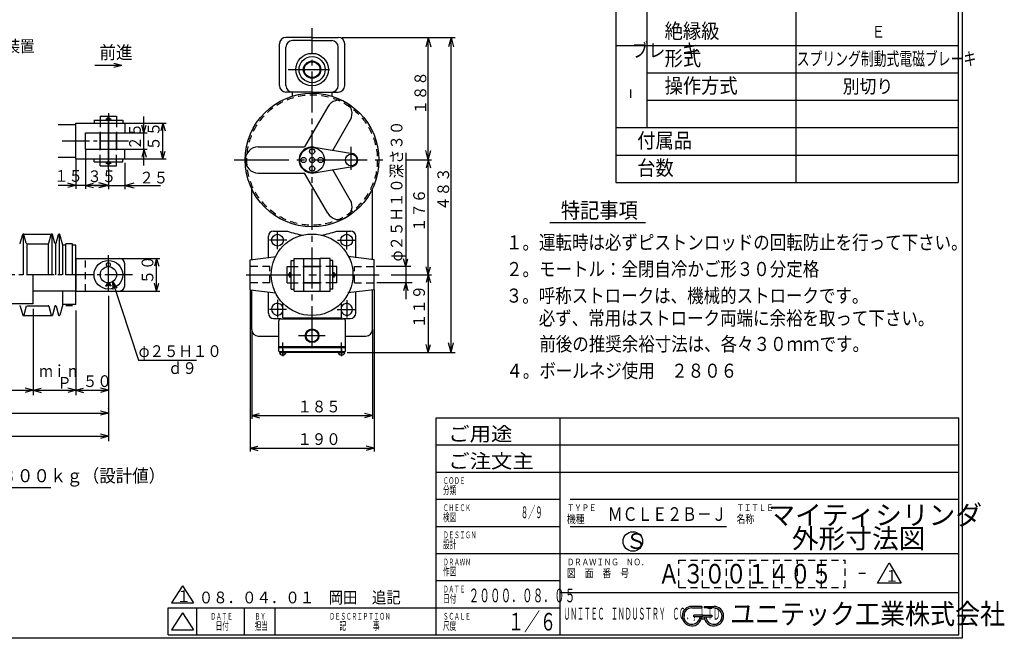
# Model space of a CAD drawing. Extents: x 15 to 2469, y 26 to 1699.
# Drawn here: x 961 to 2469, y 72 to 1020 of the extents above; entities that cross this region are included whole.
import ezdxf

# ---------------------------------------------------------------- set-up
doc = ezdxf.new("R2010")
doc.units = 0
for name, pattern in [('LTYPE1', [18, 10.8, -7.2]), ('LTYPE2', [60, 42, -6, 6, -6]), ('LTYPE3', [120, 84, -12, 12, -12]), ('LTYPE4', [90, 63, -9, 9, -9]), ('LTYPE5', [60, 45, -3, 3, -3, 3, -3])]:
    doc.linetypes.add(name, pattern=pattern)
doc.layers.get('0').update_dxf_attribs({"linetype": 'CONTINUOUS'})
doc.layers.add('2', color=7, linetype='CONTINUOUS')
doc.layers.add('7', color=7, linetype='CONTINUOUS')
doc.styles.add('KANJI10', font='txt.shx', dxfattribs={"width": 0.8, "height": 12.479999, "bigfont": 'extfont.shx'})
doc.styles.add('KANJI11', font='txt.shx', dxfattribs={"height": 30, "bigfont": 'extfont.shx'})
doc.styles.add('KANJI12', font='txt.shx', dxfattribs={"height": 30, "bigfont": 'extfont.shx'})
doc.styles.add('KANJI13', font='txt.shx', dxfattribs={"width": 0.8, "height": 30, "bigfont": 'extfont.shx'})
doc.styles.add('KANJI14', font='txt.shx', dxfattribs={"height": 24, "bigfont": 'extfont.shx'})
doc.styles.add('KANJI16', font='txt.shx', dxfattribs={"width": 0.9, "height": 22.8, "bigfont": 'extfont.shx'})
doc.styles.add('KANJI17', font='txt.shx', dxfattribs={"width": 0.9, "height": 22.8, "bigfont": 'extfont.shx'})
doc.styles.add('KANJI19', font='txt.shx', dxfattribs={"width": 0.9, "height": 22.8, "bigfont": 'extfont.shx'})
doc.styles.add('KANJI20', font='txt.shx', dxfattribs={"width": 0.9, "height": 22.8, "bigfont": 'extfont.shx'})
doc.styles.add('KANJI21', font='txt.shx', dxfattribs={"width": 0.9, "height": 22.8, "bigfont": 'extfont.shx'})
doc.styles.add('KANJI26', font='txt.shx', dxfattribs={"width": 0.9, "height": 21, "bigfont": 'extfont.shx'})
doc.styles.add('KANJI28', font='txt.shx', dxfattribs={"width": 0.9, "height": 18, "bigfont": 'extfont.shx'})
doc.styles.add('KANJI32', font='txt.shx', dxfattribs={"width": 0.705882, "height": 20.4, "bigfont": 'extfont.shx'})
doc.styles.add('KANJI4', font='txt.shx', dxfattribs={"width": 0.6, "height": 10.399999, "bigfont": 'extfont.shx'})
doc.styles.add('KANJI43', font='txt.shx', dxfattribs={"width": 0.666667, "height": 27, "bigfont": 'extfont.shx'})
doc.styles.add('KANJI44', font='txt.shx', dxfattribs={"width": 0.9, "height": 18, "bigfont": 'extfont.shx'})
doc.styles.add('KANJI45', font='txt.shx', dxfattribs={"width": 0.833333, "height": 18, "bigfont": 'extfont.shx'})
doc.styles.add('KANJI49', font='txt.shx', dxfattribs={"width": 0.9, "height": 21, "bigfont": 'extfont.shx'})
doc.styles.add('KANJI5', font='txt.shx', dxfattribs={"width": 0.6, "height": 12.479999, "bigfont": 'extfont.shx'})
doc.styles.add('KANJI50', font='txt.shx', dxfattribs={"width": 0.793651, "height": 21, "bigfont": 'extfont.shx'})
doc.styles.add('KANJI51', font='txt.shx', dxfattribs={"width": 0.8, "height": 30, "bigfont": 'extfont.shx'})
doc.styles.add('KANJI52', font='txt.shx', dxfattribs={"width": 0.571429, "height": 21, "bigfont": 'extfont.shx'})
doc.styles.add('KANJI6', font='txt.shx', dxfattribs={"width": 0.420317, "height": 18.199999, "bigfont": 'extfont.shx'})
doc.styles.add('KANJI7', font='txt.shx', dxfattribs={"width": 0.9, "height": 31.199998, "bigfont": 'extfont.shx'})
doc.styles.add('KANJI71', font='txt.shx', dxfattribs={"width": 0.925, "height": 20, "bigfont": 'extfont.shx'})
doc.styles.add('KANJI72', font='txt.shx', dxfattribs={"width": 0.9, "height": 24, "bigfont": 'extfont.shx'})
doc.styles.add('KANJI73', font='txt.shx', dxfattribs={"width": 0.857143, "height": 21.6, "bigfont": 'extfont.shx'})
doc.styles.add('KANJI74', font='txt.shx', dxfattribs={"width": 0.857222, "height": 21.6, "bigfont": 'extfont.shx'})
doc.styles.add('KANJI75', font='txt.shx', dxfattribs={"width": 0.833333, "height": 18, "bigfont": 'extfont.shx'})
doc.styles.add('KANJI78', font='txt.shx', dxfattribs={"width": 0.45, "height": 18, "bigfont": 'extfont.shx'})
doc.styles.add('KANJI8', font='txt.shx', dxfattribs={"width": 1.111111, "height": 21.6, "bigfont": 'extfont.shx'})
doc.styles.add('KANJI9', font='txt.shx', dxfattribs={"width": 0.8, "height": 10.399999, "bigfont": 'extfont.shx'})

msp = doc.modelspace()

# ---------------------------------------------------------------- linework, layer by layer
at = {"color": 6, "linetype": 'CONTINUOUS'}
for p, q in [((2404.9, 1685.7), (2404.9, 71.7)), ((1598.9, 76.9), (1598.9, 409.7)), ((1598.9, 409.7), (2399.7, 409.7)), ((2399.7, 76.9), (2399.7, 409.7)), ((1599.7, 368.1), (2400.5, 368.1)), ((1188.1, 118.5), (1598.9, 118.5)), ((1188.1, 76.9), (1188.1, 118.5)), ((2005.7, 120.7), (1990.7, 120.7)), ((1990.7, 118.2), (2005.7, 118.2)), ((2007.6, 107), (1993.8, 107)), ((1993.8, 104.5), (1993.8, 107)), ((2005.7, 120.7), (2005.7, 118.2)), ((2007.6, 107), (2021.3, 107)), ((2009.4, 120.7), (2009.4, 118.2)), ((2009.4, 120.7), (2024.4, 120.7)), ((2024.4, 118.2), (2009.4, 118.2)), ((2021.3, 107), (2021.3, 104.5)), ((2007.6, 104.5), (1993.8, 104.5)), ((2007.6, 104.5), (2021.3, 104.5)), ((1188.1, 76.9), (2399.7, 76.9)), ((2404.9, 71.7), (82.9, 71.7))]:
    msp.add_line(p, q, dxfattribs=at)
at = {"color": 1, "linetype": 'CONTINUOUS'}
for p, q in [((1873.9, 1586.7), (1873.9, 770.7)), ((2398.9, 1586.7), (2398.9, 770.7)), ((1358.7, 919.1), (1358.7, 983.1)), ((1408.7, 993.1), (1368.7, 993.1)), ((1408.7, 988.1), (1378.7, 988.1)), ((1408.7, 993.1), (1448.7, 993.1)), ((1408.7, 988.1), (1438.7, 988.1)), ((1458.7, 919.1), (1458.7, 983.1)), ((1368.7, 919.1), (1368.7, 978.1)), ((1448.7, 919.1), (1448.7, 978.1)), ((1408.7, 909.1), (1368.7, 909.1)), ((1378.4, 909.1), (1378.4, 903.6)), ((1408.7, 909.1), (1448.7, 909.1)), ((1439.1, 909.1), (1439.1, 903.6)), ((1432.7, 886.6), (1397.2, 825.1)), ((1046.5, 861.6), (1121.5, 861.6)), ((1046.5, 806.6), (1046.5, 861.6)), ((1074.5, 866.1), (1118.5, 866.1)), ((1074.5, 866.1), (1074.5, 861.6)), ((1084, 872.1), (1109, 872.1)), ((1084, 872.1), (1084, 866.1)), ((1109, 872.1), (1109, 866.1)), ((1118.5, 866.1), (1118.5, 861.6)), ((1121.5, 861.6), (1121.5, 846.6)), ((1467.3, 866.6), (1440.4, 820.1)), ((1046.5, 858.9), (1019.6, 858.9)), ((1061.5, 846.6), (1121.5, 846.6)), ((1061.5, 821.6), (1061.5, 846.6)), ((1084, 821.6), (1084, 846.6)), ((1084, 846.6), (1084, 821.6)), ((1109, 821.6), (1109, 846.6)), ((1109, 846.6), (1109, 821.6)), ((1061.5, 821.6), (1121.5, 821.6)), ((1121.5, 806.6), (1121.5, 821.6)), ((1326.2, 825.1), (1397.2, 825.1)), ((1412.1, 824.9), (1470.4, 815)), ((1046.5, 808.9), (1019.6, 808.9)), ((1046.5, 806.6), (1121.5, 806.6)), ((1074.5, 802.1), (1074.5, 806.6)), ((1074.5, 802.1), (1118.5, 802.1)), ((1084, 796.1), (1084, 802.1)), ((1109, 796.1), (1109, 802.1)), ((1118.5, 802.1), (1118.5, 806.6)), ((1084, 796.1), (1109, 796.1)), ((1326.2, 785.1), (1397.2, 785.1)), ((1432.7, 723.7), (1397.2, 785.1)), ((1412.1, 785.4), (1470.4, 795.3)), ((1467.3, 743.7), (1440.4, 790.2)), ((1873.9, 770.7), (2398.9, 770.7)), ((1316.2, 652.3), (1316.2, 761)), ((1501.2, 652.3), (1501.2, 761)), ((1349.7, 696.1), (1371, 696.1)), ((1446.4, 696.1), (1467.7, 696.1)), ((961.6, 677.4), (965.2, 690.9)), ((966.2, 691.6), (966.2, 629.1)), ((970.8, 677.4), (967.1, 690.9)), ((1005.5, 677.4), (1009.1, 690.9)), ((1010.1, 691.6), (1010.1, 629.1)), ((1014.7, 677.4), (1011.1, 690.9)), ((1016.6, 677.4), (1020.2, 690.9)), ((1021.2, 691.6), (1021.2, 629.1)), ((1026.5, 674.6), (1022.2, 690.9)), ((1341.7, 654.5), (1341.7, 688.1)), ((1475.7, 655), (1475.7, 688.1)), ((971.7, 676.6), (971.7, 629.1)), ((1004.5, 676.6), (1004.5, 629.1)), ((1015.6, 676.6), (1015.6, 629.1)), ((1026.5, 629.1), (1026.5, 674.6)), ((1031.6, 674.6), (1026.5, 674.6)), ((1041.5, 676.6), (1031.5, 676.6)), ((1031.5, 629.1), (1031.5, 676.6)), ((1041.5, 629.1), (1041.5, 676.6)), ((1046.5, 674.6), (1041.6, 674.6)), ((1046.5, 629.1), (1046.5, 674.6)), ((1046.5, 654.1), (1046.5, 604.1)), ((1046.5, 583.6), (1046.5, 654.1)), ((1046.5, 654.1), (1113.5, 654.1)), ((1313.7, 652.1), (1353.7, 657)), ((1313.7, 606.1), (1313.7, 652.1)), ((1376.7, 607.1), (1376.7, 651.1)), ((1376.7, 651.1), (1381.2, 651.1)), ((1381.2, 654.1), (1421.2, 654.1)), ((1381.2, 604.1), (1381.2, 654.1)), ((1396.2, 604.1), (1396.2, 654.1)), ((1436.2, 654.1), (1421.2, 654.1)), ((1421.2, 604.1), (1421.2, 654.1)), ((1436.2, 604.1), (1436.2, 654.1)), ((1440.7, 651.1), (1436.2, 651.1)), ((1440.7, 607.1), (1440.7, 651.1)), ((1503.7, 652.1), (1464.2, 657)), ((1503.7, 606.1), (1503.7, 652.1)), ((1121.5, 612.1), (1121.5, 646.1)), ((1370.7, 616.6), (1370.7, 641.6)), ((1370.7, 641.6), (1376.7, 641.6)), ((1421.2, 641.6), (1396.2, 641.6)), ((1396.2, 641.6), (1421.2, 641.6)), ((1446.7, 641.6), (1440.7, 641.6)), ((1446.7, 616.6), (1446.7, 641.6)), ((981.3, 584.6), (981.3, 629.1)), ((1046.5, 604.1), (981.3, 604.1)), ((1026.5, 583.6), (1026.5, 604.1)), ((1046.5, 604.1), (1113.5, 604.1)), ((1094.6, 615.2), (1092.3, 612.3)), ((1092.3, 612.3), (1094.3, 612)), ((1096.5, 614.7), (1094.3, 612)), ((1094.8, 616.7), (1094.6, 615.2)), ((1096.5, 614.7), (1098.7, 612)), ((1098.2, 616.7), (1098.5, 615.2)), ((1098.5, 615.2), (1100.7, 612.3)), ((1100.7, 612.3), (1098.7, 612)), ((1313.7, 606.1), (1353.2, 601.3)), ((1316.2, 545.1), (1316.2, 605.8)), ((1370.7, 616.6), (1376.7, 616.6)), ((1376.7, 607.1), (1381.2, 607.1)), ((1381.2, 604.1), (1436.2, 604.1)), ((1421.2, 616.6), (1396.2, 616.6)), ((1396.2, 616.6), (1421.2, 616.6)), ((1440.7, 607.1), (1436.2, 607.1)), ((1446.7, 616.6), (1440.7, 616.6)), ((1503.7, 606.1), (1463.7, 601.2)), ((1501.2, 545.1), (1501.2, 605.8)), ((1341.7, 570.1), (1341.7, 602.5)), ((1475.7, 570.1), (1475.7, 603.3)), ((981.3, 584.6), (642.9, 584.6)), ((961.6, 580.9), (965.2, 567.4)), ((970.8, 580.9), (967.1, 567.4)), ((1005.5, 580.9), (1009.1, 567.4)), ((1014.7, 580.9), (1011.1, 567.4)), ((1016.6, 580.9), (1020.2, 567.4)), ((1026.5, 583.6), (1022.2, 567.4)), ((1046.5, 583.6), (1026.5, 583.6)), ((1041.5, 581.6), (1031.5, 581.6)), ((1363.7, 563.1), (1363.7, 585.8)), ((1453.7, 563.1), (1453.7, 585.9)), ((1349.7, 562.1), (1360.7, 562.1)), ((1357.7, 512.1), (1357.7, 558.6)), ((1360.7, 561.6), (1456.7, 561.6)), ((1363.7, 563.1), (1453.7, 563.1)), ((1367.7, 563.1), (1454.7, 563.1)), ((1457.7, 562.1), (1467.7, 562.1)), ((1459.7, 512.1), (1459.7, 558.6)), ((1326.2, 535.1), (1357.7, 535.1)), ((1459.7, 535.1), (1491.2, 535.1)), ((1459.7, 518.6), (1357.7, 518.6)), ((1459.7, 517.1), (1357.7, 517.1)), ((1458.7, 511.1), (1358.7, 511.1)), ((1358.7, 510.1), (1368.7, 510.1)), ((1455.7, 510.1), (1361.7, 510.1)), ((1448.7, 510.1), (1458.7, 510.1))]:
    msp.add_line(p, q, dxfattribs=at)
at = {"color": 2, "linetype": 'CONTINUOUS'}
for p, q in [((2149.9, 1526.7), (2149.9, 770.7)), ((1921.9, 1190.7), (1921.9, 854.7)), ((1873.9, 980.7), (2398.9, 980.7)), ((1117, 950), (1104.9, 953.2)), ((1117, 950), (1076, 950)), ((1117, 950), (1104.9, 946.8)), ((1921.9, 938.7), (2398.9, 938.7)), ((1896.7, 912.9), (1896.7, 900.3)), ((1921.9, 896.7), (2398.9, 896.7)), ((1121.5, 861.6), (1185, 861.6)), ((1151, 796.6), (1151, 871.6)), ((1180, 861.6), (1176.8, 849.6)), ((1180, 806.6), (1180, 861.6)), ((1180, 861.6), (1183.3, 849.6)), ((1121.5, 846.6), (1156, 846.6)), ((1151, 846.6), (1147.8, 858.7)), ((1151, 846.6), (1154.3, 858.7)), ((1873.9, 854.7), (2398.9, 854.7)), ((1061.5, 821.6), (1061.5, 761.1)), ((1121.5, 821.6), (1156, 821.6)), ((1151, 821.6), (1147.8, 809.6)), ((1151, 821.6), (1154.3, 809.6)), ((1180, 806.6), (1176.8, 818.7)), ((1180, 806.6), (1183.3, 818.7)), ((1552.2, 816.3), (1552.2, 591.6)), ((1046.5, 806.6), (1046.5, 761.1)), ((1121.5, 806.6), (1185, 806.6)), ((1552.2, 805.1), (1591.7, 805.1)), ((1586.7, 805.1), (1583.5, 793.1)), ((1586.7, 629.1), (1586.7, 805.1)), ((1586.7, 805.1), (1590, 793.1)), ((1873.9, 812.7), (2398.9, 812.7)), ((1096.5, 791.1), (1096.5, 761.1)), ((1061.5, 766.1), (1019.5, 766.1)), ((1046.5, 766.1), (1034.4, 769.3)), ((1046.5, 766.1), (1034.4, 762.8)), ((1061.5, 766.1), (1073.6, 769.3)), ((1096.5, 766.1), (1061.5, 766.1)), ((1061.5, 766.1), (1073.6, 762.8)), ((1096.5, 766.1), (1084.4, 769.3)), ((1096.5, 766.1), (1084.4, 762.8)), ((1773.1, 709.3), (1919.5, 709.3)), ((1113.5, 654.1), (1175.5, 654.1)), ((1170.5, 654.1), (1167.3, 642.1)), ((1170.5, 604.1), (1170.5, 654.1)), ((1170.5, 654.1), (1173.8, 642.1)), ((1552.2, 641.6), (1549, 653.7)), ((1552.2, 641.6), (1555.5, 653.7)), ((1559.9, 641.6), (1507.1, 641.6)), ((1586.7, 629.1), (1583.5, 641.2)), ((1586.7, 629.1), (1590, 641.2)), ((1530, 629.1), (1591.7, 629.1)), ((1586.7, 629.1), (1583.5, 617.1)), ((1586.7, 629.1), (1590, 617.1)), ((1586.7, 629.1), (1586.7, 510.1)), ((1113.5, 604.1), (1175.5, 604.1)), ((1170.5, 604.1), (1167.3, 616.2)), ((1170.5, 604.1), (1173.8, 616.2)), ((1313.7, 606.1), (1313.7, 358.1)), ((1503.7, 606.1), (1503.7, 358.1)), ((1561.9, 616.6), (1508.1, 616.6)), ((1552.2, 616.6), (1549, 604.6)), ((1552.2, 616.6), (1555.5, 604.6)), ((1316.2, 545.1), (1316.2, 408.1)), ((1501.2, 545.1), (1501.2, 408.1)), ((1586.7, 510.1), (1583.5, 522.2)), ((1586.7, 510.1), (1590, 522.2)), ((1462.2, 510.1), (1591.7, 510.1)), ((1316.2, 413.1), (1328.3, 416.4)), ((1316.2, 413.1), (1328.3, 409.9)), ((1316.2, 413.1), (1501.2, 413.1)), ((1501.2, 413.1), (1489.1, 416.4)), ((1501.2, 413.1), (1489.1, 409.9)), ((1313.7, 363.1), (1325.8, 366.4)), ((1313.7, 363.1), (1325.8, 359.9)), ((1313.7, 363.1), (1503.7, 363.1)), ((1503.7, 363.1), (1491.6, 366.4)), ((1503.7, 363.1), (1491.6, 359.9)), ((575.8, 303), (1008.1, 303))]:
    msp.add_line(p, q, dxfattribs=at)
at = {"color": 2, "linetype": 'LTYPE4'}
for p, q in [((1408.7, 517.8), (1408.7, 1007.2)), ((1372.2, 943.6), (1444.2, 943.6)), ((1468.7, 790.1), (1468.7, 825.1)), ((1428.6, 535.6), (1387.9, 535.6))]:
    msp.add_line(p, q, dxfattribs=at)
at = {"color": 2, "linetype": 'LTYPE3'}
for p, q in [((1096.5, 877.1), (1096.5, 796.1)), ((1092.5, 868), (1100.7, 868)), ((1096.5, 791.1), (1096.5, 872.1)), ((1092.5, 800.2), (1100.7, 800.2)), ((1289.2, 805.1), (1529.2, 805.1)), ((1096.5, 604.1), (1096.5, 658.9)), ((1307.7, 629.1), (1521, 629.1)), ((1374.8, 625.1), (1374.8, 633.3)), ((1442.6, 625.1), (1442.6, 633.3))]:
    msp.add_line(p, q, dxfattribs=at)
at = {"color": 2, "linetype": 'LTYPE1'}
for p, q in [((1084, 866.1), (1084, 846.6)), ((1109, 866.1), (1109, 846.6)), ((1084, 802.1), (1084, 821.6)), ((1109, 802.1), (1109, 821.6)), ((1061.5, 604.1), (1061.5, 654.1)), ((1343.7, 641.6), (1313.7, 641.6)), ((1343.7, 616.6), (1343.7, 641.6)), ((1376.7, 641.6), (1396.2, 641.6)), ((1440.7, 641.6), (1421.2, 641.6)), ((1473.7, 641.6), (1503.7, 641.6)), ((1473.7, 616.6), (1473.7, 641.6)), ((1343.7, 616.6), (1313.7, 616.6)), ((1376.7, 616.6), (1396.2, 616.6)), ((1440.7, 616.6), (1421.2, 616.6)), ((1473.7, 616.6), (1503.7, 616.6))]:
    msp.add_line(p, q, dxfattribs=at)
at = {"color": 2, "linetype": 'LTYPE2'}
for p, q in [((1127.6, 833.9), (1019.6, 833.9)), ((1355.7, 668.1), (1355.7, 694.6)), ((1461.7, 667.6), (1461.7, 694.6)), ((1370.2, 682.1), (1343.2, 682.1)), ((1447.7, 682.1), (1474.2, 682.1)), ((1133.3, 629.1), (896.9, 629.1)), ((1355.7, 590.6), (1355.7, 563.6)), ((1461.7, 590.1), (1461.7, 563.6)), ((1369.7, 576.1), (1343.2, 576.1)), ((1447.2, 576.1), (1474.2, 576.1)), ((1363.7, 506.4), (1363.7, 525.1)), ((1363.7, 515.1), (1363.7, 504.4)), ((1453.7, 506.4), (1453.7, 525.1)), ((1453.7, 515.1), (1453.7, 504.4))]:
    msp.add_line(p, q, dxfattribs=at)
at = {"color": 2, "linetype": 'LTYPE5'}
for p, q in [((966.2, 691.6), (1010.1, 691.6)), ((971.7, 676.6), (1004.5, 676.6)), ((971.7, 581.6), (1004.5, 581.6)), ((966.2, 566.6), (1010.1, 566.6))]:
    msp.add_line(p, q, dxfattribs=at)
at = {"color": 4, "linetype": 'CONTINUOUS'}
for p, q in [((1788.7, 76.9), (1788.7, 409.7)), ((2399.7, 368.1), (2399.7, 409.7)), ((1598.9, 326.5), (2399.7, 326.5)), ((1598.9, 284.9), (1788.7, 284.9)), ((1804.1, 284.9), (2399.7, 284.9)), ((1598.9, 243.3), (1788.7, 243.3)), ((1804.3, 243.3), (2043.5, 243.3)), ((1598.9, 201.7), (1788.7, 201.7)), ((1788.7, 201.7), (2399.7, 201.7)), ((2274.9, 156.2), (2293.1, 187.4)), ((2293.1, 187.4), (2311.3, 156.2)), ((2246.3, 171.8), (2256.7, 171.8)), ((1210.2, 152.3), (1227.1, 126.3)), ((1598.9, 160.1), (1788.7, 160.1)), ((2311.3, 156.2), (2274.9, 156.2)), ((1788.7, 141.9), (2399.7, 141.9)), ((1210.2, 110.7), (1193.3, 84.7)), ((1210.2, 110.7), (1227.1, 84.7)), ((1232.3, 76.9), (1232.3, 118.5)), ((1305.1, 76.9), (1305.1, 118.5)), ((1351.9, 76.9), (1351.9, 118.5)), ((1598.9, 118.5), (1788.7, 118.5)), ((1193.3, 84.7), (1227.1, 84.7))]:
    msp.add_line(p, q, dxfattribs=at)
at = {"color": 4, "linetype": 'LTYPE1'}
for p, q in [((1970.7, 149.7), (1970.7, 191.3)), ((1970.7, 191.3), (2225.5, 191.3)), ((2007.1, 149.7), (2007.1, 191.3)), ((2043.5, 149.7), (2043.5, 191.3)), ((2079.9, 149.7), (2079.9, 191.3)), ((2116.3, 149.7), (2116.3, 191.3)), ((2152.7, 149.7), (2152.7, 191.3)), ((2189.1, 149.7), (2189.1, 191.3)), ((2225.5, 149.7), (2225.5, 191.3)), ((1970.7, 149.7), (2225.5, 149.7))]:
    msp.add_line(p, q, dxfattribs=at)
at = {"color": 4, "linetype": 'CONTINUOUS'}
msp.add_lwpolyline([(1210.2, 152.3), (1193.3, 126.3), (1227.1, 126.3)], dxfattribs=at)
at = {"color": 1, "linetype": 'CONTINUOUS'}
for centre, radius in [((1408.7, 943.6), 25), ((1408.7, 943.6), 20), ((1408.7, 943.6), 12.1), ((1408.7, 805.1), 102.5), ((1096.5, 868.1), 2), ((1408.7, 805.1), 19), ((1408.7, 818.2), 4), ((1096.5, 800.1), 2), ((1395.6, 805.1), 4), ((1408.7, 805.1), 4), ((1421.8, 805.1), 4), ((1468.7, 805.1), 9), ((1408.7, 792), 4), ((1408.7, 629.1), 62.5), ((1355.7, 682.1), 9), ((1461.7, 682.1), 9), ((1096.5, 629.1), 22), ((1096.5, 629.1), 12.5), ((1096.5, 644.6), 3), ((1374.7, 629.1), 2), ((1442.7, 629.1), 2)]:
    msp.add_circle(centre, radius, dxfattribs=at)
at = {"color": 2, "linetype": 'CONTINUOUS'}
for centre, radius in [((1408.7, 943.6), 13.2), ((1408.7, 535.6), 10.5), ((1408.7, 535.6), 9.32), ((1900.2, 220.2), 15)]:
    msp.add_circle(centre, radius, dxfattribs=at)
at = {"color": 2, "linetype": 'LTYPE1'}
msp.add_circle((1408.7, 805.1), 100, dxfattribs=at)
at = {"color": 1, "linetype": 'CONTINUOUS'}
for centre, radius, start, end in [((1368.7, 983.1), 10, 90, 180), ((1378.7, 978.1), 10, 90, 180), ((1438.7, 978.1), 10, 0, 90), ((1448.7, 983.1), 10, 0, 90), ((1368.7, 919.1), 10, 180, 270), ((1378.7, 919.1), 10, 180, 270), ((1438.7, 919.1), 10, 270, 0), ((1448.7, 919.1), 10, 270, 0), ((1450, 876.6), 20, 60, 150), ((1450, 876.6), 20, 330, 60), ((1326.2, 805.1), 20, 90, 180), ((1408.7, 805.1), 20, 80.4059, 279.5941), ((1468.7, 805.1), 10, 279.5941, 80.4059), ((1326.2, 805.1), 20, 180, 270), ((1450, 733.7), 20, 300, 30), ((1450, 733.7), 20, 210, 300), ((1349.7, 688.1), 8, 90, 180), ((1408.7, 794.1), 105, 248.9605, 262.3767), ((1408.7, 794.1), 105, 277.6233, 291.0395), ((1467.7, 688.1), 8, 0, 90), ((966.2, 690.6), 1, 90, 165), ((966.2, 690.6), 1, 15, 90), ((1010.1, 690.6), 1, 90, 165), ((1010.1, 690.6), 1, 15, 90), ((1021.2, 690.6), 1, 90, 165), ((1021.2, 690.6), 1, 15, 90), ((960.6, 677.6), 1, 270, 345), ((971.7, 677.6), 1, 195, 270), ((1004.5, 677.6), 1, 270, 345), ((1015.6, 677.6), 1, 195, 270), ((1015.6, 677.6), 1, 270, 345), ((1113.5, 646.1), 8, 0, 90), ((1113.5, 612.1), 8, 270, 0), ((960.6, 580.6), 1, 15, 90), ((1004.5, 580.6), 1, 15, 90), ((1015.6, 580.6), 1, 90, 165), ((1015.6, 580.6), 1, 15, 90), ((1355.7, 576.1), 9, 24.3861, 334.165), ((1461.7, 576.1), 9, 202.8638, 155.6139), ((966.2, 567.6), 1, 195, 270), ((966.2, 567.6), 1, 270, 345), ((1010.1, 567.6), 1, 195, 270), ((1010.1, 567.6), 1, 270, 345), ((1021.2, 567.6), 1, 195, 270), ((1021.2, 567.6), 1, 270, 345), ((1349.7, 570.1), 8, 180, 270), ((1360.7, 558.6), 3, 90, 180), ((1456.7, 558.6), 3, 0, 90), ((1467.7, 570.1), 8, 270, 0), ((1326.2, 545.1), 10, 180, 270), ((1491.2, 545.1), 10, 270, 0), ((1358.7, 512.1), 1, 180, 270), ((1363.7, 511), 5.1, 189.9, 350.1), ((1361.7, 511.1), 1, 180, 270), ((1453.7, 511), 5.1, 189.9, 350.1), ((1455.7, 511.1), 1, 270, 0), ((1458.7, 512.1), 1, 270, 0), ((1458.7, 512.1), 1, 270, 0)]:
    msp.add_arc(centre, radius, start, end, dxfattribs=at)
at = {"color": 6, "linetype": 'CONTINUOUS'}
for centre, radius, start, end in [((1990.7, 105.7), 15, 90, 355.2198), ((1990.7, 105.7), 12.5, 90, 354.2608), ((2024.4, 105.7), 15, 184.7802, 90), ((2024.4, 105.7), 12.5, 185.7392, 90)]:
    msp.add_arc(centre, radius, start, end, dxfattribs=at)
at = {"layer": '2', "color": 2, "linetype": 'CONTINUOUS'}
for p, q in [((1454.7, 993.1), (1592.7, 993.1)), ((1575.4, 993.1), (1627.7, 993.1)), ((1586.7, 993.1), (1582.8, 978.6)), ((1586.7, 805.1), (1586.7, 993.1)), ((1586.7, 993.1), (1590.6, 978.6)), ((1621.7, 993.1), (1617.8, 978.6)), ((1621.7, 510.1), (1621.7, 993.1)), ((1621.7, 993.1), (1625.6, 978.6)), ((1586.7, 805.1), (1582.8, 819.6)), ((1586.7, 805.1), (1590.6, 819.6)), ((1121.5, 800.6), (1121.5, 760.1)), ((1096.5, 766.1), (1082, 770)), ((1121.5, 766.1), (1136, 770)), ((1074, 766.1), (1096.5, 766.1)), ((1096.5, 766.1), (1082, 762.2)), ((1096.5, 766.1), (1121.5, 766.1)), ((1096.5, 764.1), (1096.5, 760.1)), ((1121.5, 766.1), (1176.4, 766.1)), ((1121.5, 766.1), (1136, 762.2)), ((1621.7, 510.1), (1617.8, 524.6)), ((1621.7, 510.1), (1625.6, 524.6)), ((1581.8, 510.1), (1627.7, 510.1))]:
    msp.add_line(p, q, dxfattribs=at)
at = {"layer": '7', "color": 2, "linetype": 'CONTINUOUS'}
for p, q in [((1102.8, 619.2), (1103.5, 606.7)), ((1102.8, 619.2), (1109.7, 608.7)), ((1102.8, 619.2), (1142.9, 498)), ((1096.5, 596.6), (1096.5, 373.9)), ((981.3, 577.1), (981.3, 444.5)), ((1046.5, 574.1), (1046.5, 444.5)), ((1142.9, 498), (1231.4, 498)), ((981.3, 452), (969.2, 455.2)), ((981.3, 452), (993.4, 455.2)), ((1046.5, 452), (1034.4, 455.2)), ((1046.5, 452), (1058.6, 455.2)), ((1096.5, 452), (1084.4, 455.2)), ((1096.5, 458.6), (1096.5, 459.5)), ((513.9, 452), (981.3, 452)), ((981.3, 452), (969.2, 448.8)), ((981.3, 452), (1046.5, 452)), ((981.3, 452), (993.4, 448.8)), ((1046.5, 452), (1034.4, 448.8)), ((1046.5, 452), (1058.6, 448.8)), ((1046.5, 452), (1096.5, 452)), ((1096.5, 452), (1084.4, 448.8)), ((1096.5, 423.9), (1096.5, 424.5)), ((513.4, 417), (1096.5, 417)), ((1096.5, 417), (1084.4, 420.2)), ((1096.5, 417), (1084.4, 413.8)), ((1096.5, 410.5), (1096.5, 409.5)), ((316.9, 381.4), (1096.5, 381.4)), ((1096.5, 381.4), (1084.4, 384.7)), ((1096.5, 381.4), (1084.4, 378.2))]:
    msp.add_line(p, q, dxfattribs=at)

# ---------------------------------------------------------------- texts
at = {"color": 2, "linetype": 'CONTINUOUS'}
for s, height, style, width, p in [('絶縁級', 22.8, 'KANJI20', 0.9, (1948.9, 991.5, 60.4)), ('Ｅ', 18, 'KANJI28', 0.9, (2265.4, 992.7, 1.8)), ('手動開放装置', 18, 'KANJI44', 0.9, (850.8, 970.6)), ('ブレ\u3000キ', 21, 'KANJI26', 0.9, (1898.4, 962.7, 1.2)), ('形式', 22.8, 'KANJI21', 0.9, (1948.9, 949.5, 141.4)), ('スプリング制動式電磁ブレーキ', 20.4, 'KANJI32', 0.705882, (2151.4, 950, 3.3)), ('操作方式', 22.8, 'KANJI19', 0.9, (1948.9, 907.5, 33.4)), ('別切り', 21, 'KANJI49', 0.9, (2221.9, 907.5, 12)), ('付属品', 22.8, 'KANJI16', 0.9, (1906.9, 823.5, 80)), ('台数', 22.8, 'KANJI17', 0.9, (1906.9, 781.5, 180.4)), ('１５', 18, 'KANJI44', 0.9, (1013.3, 771.6)), ('３５', 18, 'KANJI44', 0.9, (1064.3, 771.1)), ('特記事項', 24, 'KANJI72', 0.9, (1789.9, 715.9, 12)), ('１。運転時は必ずピストンロッドの回転防止を行って下さい。', 21.6, 'KANJI73', 0.857143, (1705.9, 667.9, 6.2)), ('２。モートル：全閉自冷かご形３０分定格', 21.6, 'KANJI74', 0.857222, (1705.9, 627.1, 6.2)), ('３。呼称ストロークは、機械的ストロークです。', 21.6, 'KANJI74', 0.857222, (1705.5, 586.3, 6.2)), ('\u3000\u3000必ず、常用はストローク両端に余裕を取って下さい。', 21.6, 'KANJI74', 0.857222, (1705.5, 551.8, 6.2)), ('\u3000\u3000前後の推奨余裕寸法は、各々３０ｍｍです。', 21.6, 'KANJI74', 0.857222, (1706.4, 512.2, 6.2)), ('ｄ９', 18, 'KANJI44', 0.9, (1187.9, 477)), ('４。ボールネジ使用\u3000２８０６', 21.6, 'KANJI74', 0.857222, (1706.4, 471.2, 6.2)), ('１８５', 18, 'KANJI44', 0.9, (1386.2, 418.1)), ('１９０', 18, 'KANJI44', 0.9, (1386.2, 368.1)), ('推力リミッタの作動値は、約２３００ｋｇ（設計値）', 20, 'KANJI71', 0.925, (577.8, 311)), ('８／９', 18, 'KANJI78', 0.45, (1728.7, 255.9)), ('ＭＣＬＥ２Ｂ－Ｊ', 21, 'KANJI50', 0.793651, (1861.9, 251.7)), ('Ａ', 30, 'KANJI13', 0.8, (1939.2, 155.7, 1.8)), ('３００１４０５', 30, 'KANJI51', 0.8, (1976.7, 155.7, 13)), ('１', 18, 'KANJI44', 0.9, (2286.2, 158.4)), ('１', 18, 'KANJI44', 0.9, (1200.8, 127.2)), ('０８．０４．０１\u3000岡田\u3000追記', 18, 'KANJI44', 0.9, (1235.1, 125.3)), ('２０００．０８．０５', 21, 'KANJI52', 0.571429, (1648.5, 126.9, 1.8)), ('１／６', 27, 'KANJI43', 0.666667, (1708.9, 83.7, 1.8))]:
    msp.add_text(s, height=height, dxfattribs=dict(at, style=style, width=width)).set_placement(p)
at = {"color": 3, "linetype": 'CONTINUOUS', "style": 'KANJI71', "width": 0.925}
msp.add_text('前進', height=20, dxfattribs=at).set_placement((1083, 960))
at = {"color": 2, "linetype": 'CONTINUOUS'}
for s, style, width, p in [('φ２５Ｈ１０深さ３０', 'KANJI44', 0.9, (1547.2, 649.6)), ('２５', 'KANJI45', 0.833333, (1146.3, 820.6, -1.8)), ('５５', 'KANJI44', 0.9, (1175, 819.4)), ('１７６', 'KANJI44', 0.9, (1581.7, 694.6)), ('５０', 'KANJI44', 0.9, (1165.5, 614.4)), ('１１９', 'KANJI44', 0.9, (1581.7, 547.1))]:
    msp.add_text(s, height=18, rotation=90, dxfattribs=dict(at, style=style, width=width)).set_placement(p)
at = {"color": 4, "linetype": 'CONTINUOUS'}
for s, height, style, width, p in [('ご用途', 21.6, 'KANJI8', 1.111111, (1617.4, 374.3, 6)), ('ご注文主', 21.6, 'KANJI8', 1.111111, (1617.4, 332.7, 6)), ('ＣＯＤＥ', 10.4, 'KANJI4', 0.6, (1609.3, 308.3, 1)), ('分類', 12.48, 'KANJI5', 0.6, (1609.3, 292.7, 1.2)), ('ＣＨＥＣＫ', 10.4, 'KANJI4', 0.6, (1609.3, 266.7, 1)), ('ＴＹＰＥ', 10.4, 'KANJI9', 0.8, (1799.1, 266.7, 1)), ('ＴＩＴＬＥ', 10.4, 'KANJI9', 0.8, (2059.1, 266.7, 1)), ('検図', 12.48, 'KANJI5', 0.6, (1609.3, 251.1, 1.2)), ('機種', 12.48, 'KANJI10', 0.8, (1799.1, 248.5, 1.2)), ('名称', 12.48, 'KANJI10', 0.8, (2059.1, 248.5, 1.2)), ('ＤＥＳＩＧＮ', 10.4, 'KANJI4', 0.6, (1609.3, 225.1, 1)), ('設計', 12.48, 'KANJI5', 0.6, (1609.3, 209.5, 1.2)), ('作図', 12.48, 'KANJI5', 0.6, (1609.3, 167.9, 1.2)), ('ＤＲＡＷＮ', 10.4, 'KANJI4', 0.6, (1609.3, 183.5, 1)), ('ＤＲＡＷＩＮＧ\u3000ＮＯ．', 10.4, 'KANJI9', 0.8, (1799.1, 183.5, 1)), ('図\u3000面\u3000番\u3000号', 12.48, 'KANJI10', 0.8, (1799.1, 165.3, 1.2)), ('ＤＡＴＥ', 10.4, 'KANJI4', 0.6, (1609.3, 141.9, 1)), ('日付', 12.48, 'KANJI5', 0.6, (1609.3, 126.3, 1.2)), ('ＤＡＴＥ', 10.4, 'KANJI4', 0.6, (1253.1, 100.3, 1)), ('ＢＹ', 10.4, 'KANJI4', 0.6, (1320.7, 100.3, 1)), ('ＤＥＳＣＲＩＰＴＩＯＮ', 10.4, 'KANJI4', 0.6, (1435.1, 100.3, 1)), ('ＳＣＡＬＥ', 10.4, 'KANJI4', 0.6, (1609.3, 100.3, 1)), ('日付', 12.48, 'KANJI5', 0.6, (1260.9, 84.7, 1.2)), ('担当', 12.48, 'KANJI5', 0.6, (1320.7, 84.7, 1.2)), ('記\u3000\u3000\u3000\u3000事', 12.48, 'KANJI5', 0.6, (1450.7, 84.7, 1.2)), ('尺度', 12.48, 'KANJI5', 0.6, (1609.3, 84.7, 1.2))]:
    msp.add_text(s, height=height, dxfattribs=dict(at, style=style, width=width)).set_placement(p)
at = {"color": 2, "linetype": 'CONTINUOUS'}
for s, height, style, p in [('マイティシリンダ', 30, 'KANJI12', (2107.9, 245.7, 4.3)), ('外形寸法図', 30, 'KANJI11', (2143.9, 209.7, 15)), ('Ｓ', 24, 'KANJI14', (1889, 208.9, 1.8))]:
    msp.add_text(s, height=height, dxfattribs=dict(at, style=style)).set_placement(p)
at = {"color": 6, "linetype": 'CONTINUOUS'}
for s, height, style, width, p in [('ユニテック工業株式会社', 31.2, 'KANJI7', 0.9, (2049.2, 93.5, 3.1)), ('ＵＮＩＴＥＣ\u3000ＩＮＤＵＳＴＲＹ\u3000ＣＯ．，ＬＴＤ．', 18.2, 'KANJI6', 0.420317, (1793.9, 100.3))]:
    msp.add_text(s, height=height, dxfattribs=dict(at, style=style, width=width)).set_placement(p)
at = {"layer": '2', "color": 3, "linetype": 'CONTINUOUS', "style": 'KANJI44', "width": 0.9}
for s, p in [('１８８', (1583.7, 874.8)), ('４８３', (1618.7, 727.3))]:
    msp.add_text(s, height=18, rotation=90, dxfattribs=at).set_placement(p)
msp.add_text('２５', height=18, dxfattribs=at).set_placement((1144, 769.1))
at = {"layer": '7', "color": 2, "linetype": 'CONTINUOUS'}
for s, style, width, p in [('φ２５Ｈ１０', 'KANJI44', 0.9, (1142.9, 503)), ('ｍｉｎ', 'KANJI75', 0.833333, (990.7, 472.6)), ('Ｐ', 'KANJI44', 0.9, (1018.1, 454.4)), ('５０', 'KANJI44', 0.9, (1057.5, 457))]:
    msp.add_text(s, height=18, dxfattribs=dict(at, style=style, width=width)).set_placement(p)

doc.saveas('drawing.dxf')
